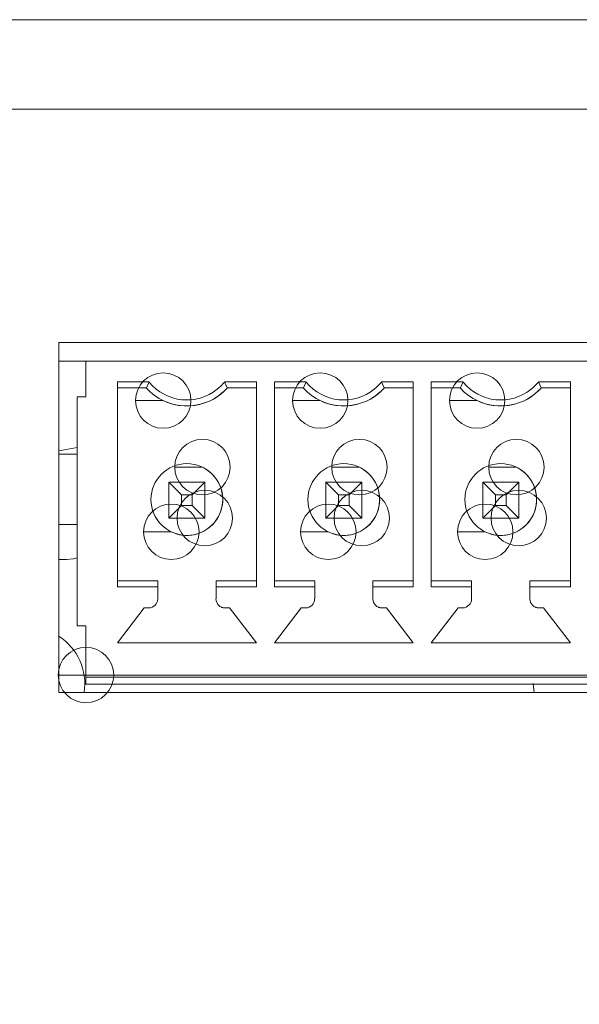
# Model space of a CAD drawing. Units: millimetres. Extents: x -1037 to 1136, y -718 to 718.
# Drawn here: x 419 to 432, y 15 to 37 of the extents above; entities that cross this region are included whole.
import ezdxf

# ---------------------------------------------------------------- set-up
doc = ezdxf.new("R2010")
doc.units = ezdxf.units.MM
doc.header["$MEASUREMENT"] = 0
doc.layers.add('Artwork', color=7, linetype='Continuous')

msp = doc.modelspace()

# ---------------------------------------------------------------- linework, layer by layer
at = {"layer": 'Artwork', "lineweight": 9}
for points in [[(332.6211, 36.6482), (332.6211, 36.6482), (548.8187, 36.6482), (548.8187, 36.6482)], [(420.7445, 29.0371), (420.7445, 29.0371), (420.1399, 29.0371), (420.1399, 29.0371)], [(420.7445, 28.2378), (420.7445, 28.2378), (420.7445, 29.0371), (420.7445, 29.0371)], [(442.7435, 29.0371), (442.7435, 29.0371), (420.7445, 29.0371), (420.7445, 29.0371)], [(421.4459, 28.5725), (421.4459, 28.5725), (421.4459, 24.0042), (421.4459, 24.0042)], [(421.4459, 28.5725), (421.4459, 28.5725), (421.4459, 24.1381), (421.4459, 24.1381)], [(422.1573, 28.5725), (422.1573, 28.5725), (421.4459, 28.5725), (421.4459, 28.5725)], [(423.8945, 28.4385), (423.8945, 28.4385), (423.8337, 28.5725), (423.8337, 28.5725)], [(424.545, 28.5725), (424.545, 28.5725), (423.8337, 28.5725), (423.8337, 28.5725)], [(424.545, 24.0042), (424.545, 24.0042), (424.545, 28.5725), (424.545, 28.5725)], [(424.945, 28.5725), (424.945, 28.5725), (424.945, 24.0042), (424.945, 24.0042)], [(424.945, 28.5725), (424.945, 28.5725), (424.945, 24.1381), (424.945, 24.1381)], [(425.6563, 28.5725), (425.6563, 28.5725), (424.945, 28.5725), (424.945, 28.5725)], [(427.3954, 28.4385), (427.3954, 28.4385), (427.3327, 28.5725), (427.3327, 28.5725)], [(428.044, 28.5725), (428.044, 28.5725), (427.3327, 28.5725), (427.3327, 28.5725)], [(428.044, 24.0042), (428.044, 24.0042), (428.044, 28.5725), (428.044, 28.5725)], [(428.444, 28.5725), (428.444, 28.5725), (428.444, 24.0042), (428.444, 24.0042)], [(428.444, 28.5725), (428.444, 28.5725), (428.444, 24.1381), (428.444, 24.1381)], [(429.1553, 28.5725), (429.1553, 28.5725), (428.444, 28.5725), (428.444, 28.5725)], [(430.8945, 28.4385), (430.8945, 28.4385), (430.8337, 28.5725), (430.8337, 28.5725)], [(431.5455, 28.5725), (431.5455, 28.5725), (430.8337, 28.5725), (430.8337, 28.5725)], [(431.5455, 24.0042), (431.5455, 24.0042), (431.5455, 28.5725), (431.5455, 28.5725)], [(422.0945, 28.4385), (422.0945, 28.4385), (421.4459, 28.4385), (421.4459, 28.4385)], [(422.4673, 28.1582), (422.9517, 27.9234), (423.5331, 28.0376), (423.894, 28.437)], [(423.8945, 28.4385), (423.8945, 28.4385), (424.545, 28.4385), (424.545, 28.4385)], [(424.545, 28.4385), (424.545, 28.4385), (423.8945, 28.4385), (423.8945, 28.4385)], [(425.5955, 28.4385), (425.5955, 28.4385), (424.945, 28.4385), (424.945, 28.4385)], [(425.9663, 28.1582), (426.4517, 27.9234), (427.0331, 28.0376), (427.394, 28.437)], [(427.3954, 28.4385), (427.3954, 28.4385), (428.044, 28.4385), (428.044, 28.4385)], [(428.044, 28.4385), (428.044, 28.4385), (427.3954, 28.4385), (427.3954, 28.4385)], [(429.0945, 28.4385), (429.0945, 28.4385), (428.444, 28.4385), (428.444, 28.4385)], [(429.4673, 28.1582), (429.9517, 27.9234), (430.5331, 28.0376), (430.8935, 28.437)], [(430.8945, 28.4385), (430.8945, 28.4385), (431.5455, 28.4385), (431.5455, 28.4385)], [(431.5455, 28.4385), (431.5455, 28.4385), (430.8945, 28.4385), (430.8945, 28.4385)], [(420.1399, 27.0405), (420.1399, 27.0405), (420.5457, 27.1117), (420.5457, 27.1117)], [(420.5457, 26.9653), (420.5457, 26.9653), (420.1399, 26.9653), (420.1399, 26.9653)], [(422.5948, 25.5381), (422.5948, 25.5381), (422.5948, 26.3375), (422.5948, 26.3375)], [(423.3942, 26.3375), (423.3942, 26.3375), (423.1159, 26.0592), (423.1159, 26.0592)], [(423.3942, 26.3375), (423.3942, 26.3375), (423.3942, 25.5381), (423.3942, 25.5381)], [(423.3942, 25.5381), (423.3942, 25.5381), (423.3942, 26.3375), (423.3942, 26.3375)], [(426.0938, 25.5381), (426.0938, 25.5381), (426.0938, 26.3375), (426.0938, 26.3375)], [(426.8952, 26.3375), (426.8952, 26.3375), (426.6149, 26.0592), (426.6149, 26.0592)], [(426.8952, 26.3375), (426.8952, 26.3375), (426.8952, 25.5381), (426.8952, 25.5381)], [(426.8952, 25.5381), (426.8952, 25.5381), (426.8952, 26.3375), (426.8952, 26.3375)], [(429.5948, 25.5381), (429.5948, 25.5381), (429.5948, 26.3375), (429.5948, 26.3375)], [(430.3942, 26.3375), (430.3942, 26.3375), (430.1139, 26.0592), (430.1139, 26.0592)], [(430.3942, 26.3375), (430.3942, 26.3375), (430.3942, 25.5381), (430.3942, 25.5381)], [(430.3942, 25.5381), (430.3942, 25.5381), (430.3942, 26.3375), (430.3942, 26.3375)], [(423.1159, 25.8184), (423.1159, 25.8184), (423.1159, 26.0592), (423.1159, 26.0592)], [(430.1139, 25.8184), (430.1139, 25.8184), (430.1139, 26.0592), (430.1139, 26.0592)], [(422.8751, 25.8184), (422.8751, 25.8184), (422.5948, 25.5381), (422.5948, 25.5381)], [(422.8751, 25.8184), (422.8751, 25.8184), (423.1159, 25.8184), (423.1159, 25.8184)], [(423.3942, 25.5381), (423.3942, 25.5381), (423.1159, 25.8184), (423.1159, 25.8184)], [(426.3741, 25.8184), (426.3741, 25.8184), (426.0938, 25.5381), (426.0938, 25.5381)], [(426.3741, 25.8184), (426.3741, 25.8184), (426.6149, 25.8184), (426.6149, 25.8184)], [(429.8756, 25.8184), (429.8756, 25.8184), (429.5948, 25.5381), (429.5948, 25.5381)], [(429.8756, 25.8184), (429.8756, 25.8184), (430.1139, 25.8184), (430.1139, 25.8184)], [(430.3942, 25.5381), (430.3942, 25.5381), (430.1139, 25.8184), (430.1139, 25.8184)], [(423.3942, 25.5381), (423.3942, 25.5381), (422.5948, 25.5381), (422.5948, 25.5381)], [(422.5948, 25.5381), (422.5948, 25.5381), (423.3942, 25.5381), (423.3942, 25.5381)], [(426.8952, 25.5381), (426.8952, 25.5381), (426.0938, 25.5381), (426.0938, 25.5381)], [(426.0938, 25.5381), (426.0938, 25.5381), (426.8952, 25.5381), (426.8952, 25.5381)], [(430.3942, 25.5381), (430.3942, 25.5381), (429.5948, 25.5381), (429.5948, 25.5381)], [(429.5948, 25.5381), (429.5948, 25.5381), (430.3942, 25.5381), (430.3942, 25.5381)], [(420.5457, 25.3977), (420.5457, 25.3977), (420.1399, 25.3977), (420.1399, 25.3977)], [(420.1399, 24.6152), (420.1399, 24.6152), (420.3114, 24.6152), (420.3114, 24.6152)], [(421.4459, 24.0042), (421.4459, 24.0042), (421.4459, 24.1381), (421.4459, 24.1381)], [(422.3457, 24.1381), (422.3457, 24.1381), (421.4459, 24.1381), (421.4459, 24.1381)], [(421.4459, 24.0042), (421.4459, 24.0042), (422.3457, 24.0042), (422.3457, 24.0042)], [(422.3457, 24.0042), (422.3457, 24.0042), (422.3457, 24.1381), (422.3457, 24.1381)], [(423.6453, 24.1381), (423.6453, 24.1381), (423.6453, 24.0042), (423.6453, 24.0042)], [(423.6453, 24.1381), (423.6453, 24.1381), (424.545, 24.1381), (424.545, 24.1381)], [(423.6453, 24.0042), (423.6453, 24.0042), (424.545, 24.0042), (424.545, 24.0042)], [(423.6453, 24.0042), (423.6453, 24.0042), (423.6453, 23.7382), (423.6453, 23.7382)], [(424.945, 24.0042), (424.945, 24.0042), (424.945, 24.1381), (424.945, 24.1381)], [(425.8447, 24.1381), (425.8447, 24.1381), (424.945, 24.1381), (424.945, 24.1381)], [(424.945, 24.0042), (424.945, 24.0042), (425.8447, 24.0042), (425.8447, 24.0042)], [(425.8447, 24.1381), (425.8447, 24.1381), (425.8447, 23.7382), (425.8447, 23.7382)], [(427.1443, 24.1381), (427.1443, 24.1381), (427.1443, 24.0042), (427.1443, 24.0042)], [(427.1443, 24.1381), (427.1443, 24.1381), (428.044, 24.1381), (428.044, 24.1381)], [(427.1443, 24.0042), (427.1443, 24.0042), (428.044, 24.0042), (428.044, 24.0042)], [(427.1443, 24.0042), (427.1443, 24.0042), (427.1443, 23.7382), (427.1443, 23.7382)], [(428.444, 24.0042), (428.444, 24.0042), (428.444, 24.1381), (428.444, 24.1381)], [(429.3437, 24.1381), (429.3437, 24.1381), (428.444, 24.1381), (428.444, 24.1381)], [(428.444, 24.0042), (428.444, 24.0042), (429.3437, 24.0042), (429.3437, 24.0042)], [(429.3437, 24.1381), (429.3437, 24.1381), (429.3437, 23.7382), (429.3437, 23.7382)], [(430.6453, 24.1381), (430.6453, 24.1381), (430.6453, 24.0042), (430.6453, 24.0042)], [(430.6453, 24.1381), (430.6453, 24.1381), (431.5455, 24.1381), (431.5455, 24.1381)], [(430.6453, 24.0042), (430.6453, 24.0042), (431.5455, 24.0042), (431.5455, 24.0042)], [(430.6453, 24.0042), (430.6453, 24.0042), (430.6453, 23.7382), (430.6453, 23.7382)], [(422.145, 23.5375), (422.2542, 23.537), (422.3437, 23.6265), (422.3437, 23.7372)], [(425.644, 23.5375), (425.7542, 23.537), (425.8437, 23.6265), (425.8437, 23.7372)], [(429.143, 23.5375), (429.2542, 23.537), (429.3437, 23.6265), (429.3437, 23.7372)], [(421.4459, 22.7589), (421.4459, 22.7589), (422.0441, 23.5375), (422.0441, 23.5375)], [(422.0441, 23.5375), (422.0441, 23.5375), (422.145, 23.5375), (422.145, 23.5375)], [(423.756, 23.5563), (423.7842, 23.5439), (423.8139, 23.537), (423.8435, 23.537)], [(423.844, 23.5375), (423.844, 23.5375), (423.9444, 23.5375), (423.9444, 23.5375)], [(423.9444, 23.5375), (423.9444, 23.5375), (424.545, 22.7589), (424.545, 22.7589)], [(424.945, 22.7589), (424.945, 22.7589), (425.5456, 23.5375), (425.5456, 23.5375)], [(425.5456, 23.5375), (425.5456, 23.5375), (425.644, 23.5375), (425.644, 23.5375)], [(427.2575, 23.5563), (427.2837, 23.5439), (427.3139, 23.537), (427.3435, 23.537)], [(427.345, 23.5375), (427.345, 23.5375), (427.4459, 23.5375), (427.4459, 23.5375)], [(427.4459, 23.5375), (427.4459, 23.5375), (428.044, 22.7589), (428.044, 22.7589)], [(428.444, 22.7589), (428.444, 22.7589), (429.0446, 23.5375), (429.0446, 23.5375)], [(429.0446, 23.5375), (429.0446, 23.5375), (429.145, 23.5375), (429.145, 23.5375)], [(430.7565, 23.5563), (430.7837, 23.5439), (430.8134, 23.537), (430.8435, 23.537)], [(430.8445, 23.5375), (430.8445, 23.5375), (430.9449, 23.5375), (430.9449, 23.5375)], [(430.9449, 23.5375), (430.9449, 23.5375), (431.5455, 22.7589), (431.5455, 22.7589)], [(420.7445, 23.1376), (420.7445, 23.1376), (420.5457, 23.1376), (420.5457, 23.1376)], [(420.7445, 22.0391), (420.7445, 22.0391), (420.7445, 23.1376), (420.7445, 23.1376)], [(420.7029, 21.6476), (420.7825, 22.1415), (420.5611, 22.6353), (420.1389, 22.9033)], [(421.4459, 22.7589), (421.4459, 22.7589), (424.545, 22.7589), (424.545, 22.7589)], [(424.945, 22.7589), (424.945, 22.7589), (428.044, 22.7589), (428.044, 22.7589)], [(428.444, 22.7589), (428.444, 22.7589), (431.5455, 22.7589), (431.5455, 22.7589)], [(420.7445, 22.0391), (420.7445, 22.0391), (442.7435, 22.0391), (442.7435, 22.0391)], [(442.7435, 22.0391), (442.7435, 22.0391), (420.7445, 22.0391), (420.7445, 22.0391)], [(420.7445, 22.0391), (420.7445, 22.0391), (420.7445, 21.9887), (420.7445, 21.9887)], [(420.7445, 21.9887), (420.7445, 21.9887), (442.7435, 21.9887), (442.7435, 21.9887)], [(420.7445, 21.9887), (420.7445, 21.9887), (420.7445, 21.8379), (420.7445, 21.8379)], [(420.7445, 21.8379), (420.7445, 21.8379), (442.7435, 21.8379), (442.7435, 21.8379)], [(430.7353, 21.6496), (430.7353, 21.6496), (430.719, 21.8483), (430.719, 21.8483)], [(430.7353, 21.6496), (430.7353, 21.6496), (430.719, 21.8483), (430.719, 21.8483)]]:
    msp.add_open_spline(points, degree=3, dxfattribs=at)
for points, knots in [([(332.6211, 34.65), (332.6211, 34.65), (550.8193, 34.65), (550.8193, 34.65), (550.8193, 34.65), (550.8193, 34.65), (550.8193, -7.2511), (550.8193, -7.2511), (550.8193, -7.2511), (550.8193, -7.2511), (330.6205, -7.2511), (330.6205, -7.2511), (330.6205, -7.2511), (330.6205, -7.2511), (330.6205, 34.65), (330.6205, 34.65), (330.6205, 34.65), (330.6205, 34.65), (332.6211, 34.65), (332.6211, 34.65)], [0, 0, 0, 0, 0.1666667, 0.1666667, 0.1666667, 0.1666667, 0.3333333, 0.3333333, 0.3333333, 0.3333333, 0.5, 0.5, 0.5, 0.5, 0.6666667, 0.6666667, 0.6666667, 0.6666667, 1, 1, 1, 1]), ([(443.3402, 29.4494), (443.3402, 29.4494), (420.1399, 29.4494), (420.1399, 29.4494), (420.1399, 29.4494), (420.1399, 29.4494), (420.1399, 21.6496), (420.1399, 21.6496), (420.1399, 21.6496), (420.1399, 21.6496), (443.3402, 21.6496), (443.3402, 21.6496), (443.3402, 21.6496), (443.3402, 21.6496), (443.3402, 29.4494), (443.3402, 29.4494)], [0, 0, 0, 0, 0.2, 0.2, 0.2, 0.2, 0.4, 0.4, 0.4, 0.4, 0.6, 0.6, 0.6, 0.6, 1, 1, 1, 1]), ([(422.4673, 28.1582), (422.4673, 28.1582), (421.8493, 28.1582), (421.8493, 28.1582), (421.8493, 28.1582), (421.8493, 27.8181), (422.1267, 27.5403), (422.4673, 27.5403), (422.4673, 27.5403), (422.8074, 27.5403), (423.0852, 27.8181), (423.0852, 28.1582), (423.0852, 28.1582), (423.0852, 28.4983), (422.8074, 28.7761), (422.4673, 28.7761), (422.4673, 28.7761), (422.1267, 28.7761), (421.8493, 28.4983), (421.8493, 28.1582), (421.8493, 28.1582), (421.8493, 28.1582), (422.4673, 28.1582), (422.4673, 28.1582)], [0, 0, 0, 0, 0.1428571, 0.1428571, 0.1428571, 0.1428571, 0.2857143, 0.2857143, 0.2857143, 0.2857143, 0.4285714, 0.4285714, 0.4285714, 0.4285714, 0.5714286, 0.5714286, 0.5714286, 0.5714286, 0.7142857, 0.7142857, 0.7142857, 0.7142857, 1, 1, 1, 1]), ([(425.9683, 28.1582), (425.9683, 28.1582), (425.3503, 28.1582), (425.3503, 28.1582), (425.3503, 28.1582), (425.3503, 27.8181), (425.6277, 27.5403), (425.9683, 27.5403), (425.9683, 27.5403), (426.3084, 27.5403), (426.5862, 27.8181), (426.5862, 28.1582), (426.5862, 28.1582), (426.5862, 28.4983), (426.3084, 28.7761), (425.9683, 28.7761), (425.9683, 28.7761), (425.6277, 28.7761), (425.3503, 28.4983), (425.3503, 28.1582), (425.3503, 28.1582), (425.3503, 28.1582), (425.9683, 28.1582), (425.9683, 28.1582)], [0, 0, 0, 0, 0.1428571, 0.1428571, 0.1428571, 0.1428571, 0.2857143, 0.2857143, 0.2857143, 0.2857143, 0.4285714, 0.4285714, 0.4285714, 0.4285714, 0.5714286, 0.5714286, 0.5714286, 0.5714286, 0.7142857, 0.7142857, 0.7142857, 0.7142857, 1, 1, 1, 1]), ([(429.4673, 28.1582), (429.4673, 28.1582), (428.8493, 28.1582), (428.8493, 28.1582), (428.8493, 28.1582), (428.8493, 27.8181), (429.1267, 27.5403), (429.4673, 27.5403), (429.4673, 27.5403), (429.8074, 27.5403), (430.0852, 27.8181), (430.0852, 28.1582), (430.0852, 28.1582), (430.0852, 28.4983), (429.8074, 28.7761), (429.4673, 28.7761), (429.4673, 28.7761), (429.1267, 28.7761), (428.8493, 28.4983), (428.8493, 28.1582), (428.8493, 28.1582), (428.8493, 28.1582), (429.4673, 28.1582), (429.4673, 28.1582)], [0, 0, 0, 0, 0.1428571, 0.1428571, 0.1428571, 0.1428571, 0.2857143, 0.2857143, 0.2857143, 0.2857143, 0.4285714, 0.4285714, 0.4285714, 0.4285714, 0.5714286, 0.5714286, 0.5714286, 0.5714286, 0.7142857, 0.7142857, 0.7142857, 0.7142857, 1, 1, 1, 1]), ([(422.1573, 28.5725), (422.1573, 28.5725), (422.0945, 28.4385), (422.0945, 28.4385), (422.0945, 28.4385), (422.0945, 28.4385), (421.4459, 28.4385), (421.4459, 28.4385)], [0, 0, 0, 0, 0.3333333, 0.3333333, 0.3333333, 0.3333333, 1, 1, 1, 1]), ([(422.1553, 28.5705), (422.5301, 28.1083), (423.2093, 28.0366), (423.6725, 28.4113), (423.6725, 28.4113), (423.7308, 28.4588), (423.7847, 28.5121), (423.8322, 28.571)], [0, 0, 0, 0, 0.3333333, 0.3333333, 0.3333333, 0.3333333, 1, 1, 1, 1]), ([(425.6563, 28.5725), (425.6563, 28.5725), (425.5955, 28.4385), (425.5955, 28.4385), (425.5955, 28.4385), (425.5955, 28.4385), (424.945, 28.4385), (424.945, 28.4385)], [0, 0, 0, 0, 0.3333333, 0.3333333, 0.3333333, 0.3333333, 1, 1, 1, 1]), ([(425.6563, 28.5705), (426.0301, 28.1083), (426.7093, 28.0366), (427.172, 28.4113), (427.172, 28.4113), (427.2308, 28.4588), (427.2847, 28.5121), (427.3322, 28.571)], [0, 0, 0, 0, 0.3333333, 0.3333333, 0.3333333, 0.3333333, 1, 1, 1, 1]), ([(429.1553, 28.5725), (429.1553, 28.5725), (429.0945, 28.4385), (429.0945, 28.4385), (429.0945, 28.4385), (429.0945, 28.4385), (428.444, 28.4385), (428.444, 28.4385)], [0, 0, 0, 0, 0.3333333, 0.3333333, 0.3333333, 0.3333333, 1, 1, 1, 1]), ([(429.1553, 28.5705), (429.5301, 28.1083), (430.2093, 28.0366), (430.672, 28.4113), (430.672, 28.4113), (430.7308, 28.4588), (430.7847, 28.5121), (430.8322, 28.571)], [0, 0, 0, 0, 0.3333333, 0.3333333, 0.3333333, 0.3333333, 1, 1, 1, 1]), ([(422.0945, 28.4365), (422.5424, 27.9402), (423.3092, 27.9006), (423.8065, 28.3495), (423.8065, 28.3495), (423.8371, 28.3772), (423.8663, 28.4064), (423.894, 28.437)], [0, 0, 0, 0, 0.3333333, 0.3333333, 0.3333333, 0.3333333, 1, 1, 1, 1]), ([(425.5935, 28.4365), (426.0424, 27.9402), (426.8091, 27.9006), (427.3065, 28.3495), (427.3065, 28.3495), (427.3371, 28.3772), (427.3663, 28.4064), (427.394, 28.437)], [0, 0, 0, 0, 0.3333333, 0.3333333, 0.3333333, 0.3333333, 1, 1, 1, 1]), ([(429.0926, 28.4365), (429.5424, 27.9402), (430.3091, 27.9006), (430.806, 28.3495), (430.806, 28.3495), (430.8366, 28.3772), (430.8663, 28.4064), (430.8935, 28.437)], [0, 0, 0, 0, 0.3333333, 0.3333333, 0.3333333, 0.3333333, 1, 1, 1, 1]), ([(420.7445, 23.1376), (420.7445, 23.1376), (420.5457, 23.1376), (420.5457, 23.1376), (420.5457, 23.1376), (420.5457, 23.1376), (420.5457, 28.2378), (420.5457, 28.2378), (420.5457, 28.2378), (420.5457, 28.2378), (420.7445, 28.2378), (420.7445, 28.2378)], [0, 0, 0, 0, 0.25, 0.25, 0.25, 0.25, 0.5, 0.5, 0.5, 0.5, 1, 1, 1, 1]), ([(423.3418, 26.6742), (423.3418, 26.6742), (422.7238, 26.6742), (422.7238, 26.6742), (422.7238, 26.6742), (422.7238, 26.334), (423.0012, 26.0562), (423.3418, 26.0562), (423.3418, 26.0562), (423.6819, 26.0562), (423.9597, 26.334), (423.9597, 26.6742), (423.9597, 26.6742), (423.9597, 27.0143), (423.6819, 27.2921), (423.3418, 27.2921), (423.3418, 27.2921), (423.0012, 27.2921), (422.7238, 27.0143), (422.7238, 26.6742), (422.7238, 26.6742), (422.7238, 26.6742), (423.3418, 26.6742), (423.3418, 26.6742)], [0, 0, 0, 0, 0.1428571, 0.1428571, 0.1428571, 0.1428571, 0.2857143, 0.2857143, 0.2857143, 0.2857143, 0.4285714, 0.4285714, 0.4285714, 0.4285714, 0.5714286, 0.5714286, 0.5714286, 0.5714286, 0.7142857, 0.7142857, 0.7142857, 0.7142857, 1, 1, 1, 1]), ([(426.8428, 26.6742), (426.8428, 26.6742), (426.2248, 26.6742), (426.2248, 26.6742), (426.2248, 26.6742), (426.2248, 26.334), (426.5022, 26.0562), (426.8428, 26.0562), (426.8428, 26.0562), (427.1829, 26.0562), (427.4607, 26.334), (427.4607, 26.6742), (427.4607, 26.6742), (427.4607, 27.0143), (427.1829, 27.2921), (426.8428, 27.2921), (426.8428, 27.2921), (426.5022, 27.2921), (426.2248, 27.0143), (426.2248, 26.6742), (426.2248, 26.6742), (426.2248, 26.6742), (426.8428, 26.6742), (426.8428, 26.6742)], [0, 0, 0, 0, 0.1428571, 0.1428571, 0.1428571, 0.1428571, 0.2857143, 0.2857143, 0.2857143, 0.2857143, 0.4285714, 0.4285714, 0.4285714, 0.4285714, 0.5714286, 0.5714286, 0.5714286, 0.5714286, 0.7142857, 0.7142857, 0.7142857, 0.7142857, 1, 1, 1, 1]), ([(430.3423, 26.6742), (430.3423, 26.6742), (429.7243, 26.6742), (429.7243, 26.6742), (429.7243, 26.6742), (429.7243, 26.334), (430.0017, 26.0562), (430.3423, 26.0562), (430.3423, 26.0562), (430.6824, 26.0562), (430.9602, 26.334), (430.9602, 26.6742), (430.9602, 26.6742), (430.9602, 27.0143), (430.6824, 27.2921), (430.3423, 27.2921), (430.3423, 27.2921), (430.0017, 27.2921), (429.7243, 27.0143), (429.7243, 26.6742), (429.7243, 26.6742), (429.7243, 26.6742), (430.3423, 26.6742), (430.3423, 26.6742)], [0, 0, 0, 0, 0.1428571, 0.1428571, 0.1428571, 0.1428571, 0.2857143, 0.2857143, 0.2857143, 0.2857143, 0.4285714, 0.4285714, 0.4285714, 0.4285714, 0.5714286, 0.5714286, 0.5714286, 0.5714286, 0.7142857, 0.7142857, 0.7142857, 0.7142857, 1, 1, 1, 1]), ([(423.7936, 25.9524), (423.7936, 26.3939), (423.4357, 26.7523), (422.9938, 26.7523), (422.9938, 26.7523), (422.5518, 26.7523), (422.1939, 26.3939), (422.1939, 25.9519), (422.1939, 25.9519), (422.1939, 25.5105), (422.5518, 25.152), (422.9938, 25.152), (422.9938, 25.152), (423.4357, 25.152), (423.7936, 25.5105), (423.7936, 25.9519)], [0, 0, 0, 0, 0.2, 0.2, 0.2, 0.2, 0.4, 0.4, 0.4, 0.4, 0.6, 0.6, 0.6, 0.6, 1, 1, 1, 1]), ([(422.6472, 25.2326), (423.0442, 25.0393), (423.5222, 25.2064), (423.7145, 25.6044), (423.7145, 25.6044), (423.9063, 26.0023), (423.7392, 26.4809), (423.3413, 26.6727)], [0, 0, 0, 0, 0.3333333, 0.3333333, 0.3333333, 0.3333333, 1, 1, 1, 1]), ([(427.2931, 25.9524), (427.2936, 26.3939), (426.9357, 26.7523), (426.4938, 26.7523), (426.4938, 26.7523), (426.0518, 26.7523), (425.6939, 26.3939), (425.6939, 25.9519), (425.6939, 25.9519), (425.6939, 25.5105), (426.0518, 25.152), (426.4938, 25.152), (426.4938, 25.152), (426.9357, 25.152), (427.2936, 25.5105), (427.2936, 25.9519)], [0, 0, 0, 0, 0.2, 0.2, 0.2, 0.2, 0.4, 0.4, 0.4, 0.4, 0.6, 0.6, 0.6, 0.6, 1, 1, 1, 1]), ([(426.1462, 25.2326), (426.5442, 25.0393), (427.0222, 25.2064), (427.2145, 25.6044), (427.2145, 25.6044), (427.4063, 26.0023), (427.2392, 26.4809), (426.8413, 26.6727)], [0, 0, 0, 0, 0.3333333, 0.3333333, 0.3333333, 0.3333333, 1, 1, 1, 1]), ([(430.7941, 25.9524), (430.7936, 26.3939), (430.4357, 26.7523), (429.9938, 26.7523), (429.9938, 26.7523), (429.5518, 26.7523), (429.1939, 26.3939), (429.1939, 25.9519), (429.1939, 25.9519), (429.1939, 25.5105), (429.5518, 25.152), (429.9938, 25.152), (429.9938, 25.152), (430.4357, 25.152), (430.7936, 25.5105), (430.7936, 25.9519)], [0, 0, 0, 0, 0.2, 0.2, 0.2, 0.2, 0.4, 0.4, 0.4, 0.4, 0.6, 0.6, 0.6, 0.6, 1, 1, 1, 1]), ([(429.6452, 25.2326), (430.0442, 25.0393), (430.5222, 25.2064), (430.714, 25.6044), (430.714, 25.6044), (430.9063, 26.0023), (430.7392, 26.4809), (430.3413, 26.6727)], [0, 0, 0, 0, 0.3333333, 0.3333333, 0.3333333, 0.3333333, 1, 1, 1, 1]), ([(422.8751, 26.0592), (422.8751, 26.0592), (422.5948, 26.3375), (422.5948, 26.3375), (422.5948, 26.3375), (422.5948, 26.3375), (423.3942, 26.3375), (423.3942, 26.3375)], [0, 0, 0, 0, 0.3333333, 0.3333333, 0.3333333, 0.3333333, 1, 1, 1, 1]), ([(423.3942, 25.5381), (423.3942, 25.5381), (422.7762, 25.5381), (422.7762, 25.5381), (422.7762, 25.5381), (422.7762, 25.198), (423.0536, 24.9202), (423.3942, 24.9202), (423.3942, 24.9202), (423.7343, 24.9202), (424.0121, 25.198), (424.0121, 25.5381), (424.0121, 25.5381), (424.0121, 25.8782), (423.7343, 26.1561), (423.3942, 26.1561), (423.3942, 26.1561), (423.0536, 26.1561), (422.7762, 25.8782), (422.7762, 25.5381), (422.7762, 25.5381), (422.7762, 25.5381), (423.3942, 25.5381), (423.3942, 25.5381)], [0, 0, 0, 0, 0.1428571, 0.1428571, 0.1428571, 0.1428571, 0.2857143, 0.2857143, 0.2857143, 0.2857143, 0.4285714, 0.4285714, 0.4285714, 0.4285714, 0.5714286, 0.5714286, 0.5714286, 0.5714286, 0.7142857, 0.7142857, 0.7142857, 0.7142857, 1, 1, 1, 1]), ([(426.3741, 26.0592), (426.3741, 26.0592), (426.0938, 26.3375), (426.0938, 26.3375), (426.0938, 26.3375), (426.0938, 26.3375), (426.8952, 26.3375), (426.8952, 26.3375)], [0, 0, 0, 0, 0.3333333, 0.3333333, 0.3333333, 0.3333333, 1, 1, 1, 1]), ([(426.8952, 25.5381), (426.8952, 25.5381), (426.2772, 25.5381), (426.2772, 25.5381), (426.2772, 25.5381), (426.2772, 25.198), (426.5546, 24.9202), (426.8952, 24.9202), (426.8952, 24.9202), (427.2353, 24.9202), (427.5131, 25.198), (427.5131, 25.5381), (427.5131, 25.5381), (427.5131, 25.8782), (427.2353, 26.1561), (426.8952, 26.1561), (426.8952, 26.1561), (426.5546, 26.1561), (426.2772, 25.8782), (426.2772, 25.5381), (426.2772, 25.5381), (426.2772, 25.5381), (426.8952, 25.5381), (426.8952, 25.5381)], [0, 0, 0, 0, 0.1428571, 0.1428571, 0.1428571, 0.1428571, 0.2857143, 0.2857143, 0.2857143, 0.2857143, 0.4285714, 0.4285714, 0.4285714, 0.4285714, 0.5714286, 0.5714286, 0.5714286, 0.5714286, 0.7142857, 0.7142857, 0.7142857, 0.7142857, 1, 1, 1, 1]), ([(429.8756, 26.0592), (429.8756, 26.0592), (429.5948, 26.3375), (429.5948, 26.3375), (429.5948, 26.3375), (429.5948, 26.3375), (430.3942, 26.3375), (430.3942, 26.3375)], [0, 0, 0, 0, 0.3333333, 0.3333333, 0.3333333, 0.3333333, 1, 1, 1, 1]), ([(430.3942, 25.5381), (430.3942, 25.5381), (429.7762, 25.5381), (429.7762, 25.5381), (429.7762, 25.5381), (429.7762, 25.198), (430.0536, 24.9202), (430.3942, 24.9202), (430.3942, 24.9202), (430.7343, 24.9202), (431.0121, 25.198), (431.0121, 25.5381), (431.0121, 25.5381), (431.0121, 25.8782), (430.7343, 26.1561), (430.3942, 26.1561), (430.3942, 26.1561), (430.0536, 26.1561), (429.7762, 25.8782), (429.7762, 25.5381), (429.7762, 25.5381), (429.7762, 25.5381), (430.3942, 25.5381), (430.3942, 25.5381)], [0, 0, 0, 0, 0.1428571, 0.1428571, 0.1428571, 0.1428571, 0.2857143, 0.2857143, 0.2857143, 0.2857143, 0.4285714, 0.4285714, 0.4285714, 0.4285714, 0.5714286, 0.5714286, 0.5714286, 0.5714286, 0.7142857, 0.7142857, 0.7142857, 0.7142857, 1, 1, 1, 1]), ([(423.1159, 26.0592), (423.1159, 26.0592), (422.8751, 26.0592), (422.8751, 26.0592), (422.8751, 26.0592), (422.8751, 26.0592), (422.8751, 25.8184), (422.8751, 25.8184)], [0, 0, 0, 0, 0.3333333, 0.3333333, 0.3333333, 0.3333333, 1, 1, 1, 1]), ([(426.6149, 26.0592), (426.6149, 26.0592), (426.3741, 26.0592), (426.3741, 26.0592), (426.3741, 26.0592), (426.3741, 26.0592), (426.3741, 25.8184), (426.3741, 25.8184)], [0, 0, 0, 0, 0.3333333, 0.3333333, 0.3333333, 0.3333333, 1, 1, 1, 1]), ([(426.8952, 25.5381), (426.8952, 25.5381), (426.6149, 25.8184), (426.6149, 25.8184), (426.6149, 25.8184), (426.6149, 25.8184), (426.6149, 26.0592), (426.6149, 26.0592)], [0, 0, 0, 0, 0.3333333, 0.3333333, 0.3333333, 0.3333333, 1, 1, 1, 1]), ([(430.1139, 26.0592), (430.1139, 26.0592), (429.8756, 26.0592), (429.8756, 26.0592), (429.8756, 26.0592), (429.8756, 26.0592), (429.8756, 25.8184), (429.8756, 25.8184)], [0, 0, 0, 0, 0.3333333, 0.3333333, 0.3333333, 0.3333333, 1, 1, 1, 1]), ([(422.6472, 25.2326), (422.6472, 25.2326), (422.0293, 25.2326), (422.0293, 25.2326), (422.0293, 25.2326), (422.0293, 24.8925), (422.3066, 24.6147), (422.6472, 24.6147), (422.6472, 24.6147), (422.9873, 24.6147), (423.2652, 24.8925), (423.2652, 25.2326), (423.2652, 25.2326), (423.2652, 25.5727), (422.9873, 25.8506), (422.6472, 25.8506), (422.6472, 25.8506), (422.3066, 25.8506), (422.0293, 25.5727), (422.0293, 25.2326), (422.0293, 25.2326), (422.0293, 25.2326), (422.6472, 25.2326), (422.6472, 25.2326)], [0, 0, 0, 0, 0.1428571, 0.1428571, 0.1428571, 0.1428571, 0.2857143, 0.2857143, 0.2857143, 0.2857143, 0.4285714, 0.4285714, 0.4285714, 0.4285714, 0.5714286, 0.5714286, 0.5714286, 0.5714286, 0.7142857, 0.7142857, 0.7142857, 0.7142857, 1, 1, 1, 1]), ([(426.1482, 25.2326), (426.1482, 25.2326), (425.5303, 25.2326), (425.5303, 25.2326), (425.5303, 25.2326), (425.5303, 24.8925), (425.8076, 24.6147), (426.1482, 24.6147), (426.1482, 24.6147), (426.4883, 24.6147), (426.7661, 24.8925), (426.7661, 25.2326), (426.7661, 25.2326), (426.7661, 25.5727), (426.4883, 25.8506), (426.1482, 25.8506), (426.1482, 25.8506), (425.8076, 25.8506), (425.5303, 25.5727), (425.5303, 25.2326), (425.5303, 25.2326), (425.5303, 25.2326), (426.1482, 25.2326), (426.1482, 25.2326)], [0, 0, 0, 0, 0.1428571, 0.1428571, 0.1428571, 0.1428571, 0.2857143, 0.2857143, 0.2857143, 0.2857143, 0.4285714, 0.4285714, 0.4285714, 0.4285714, 0.5714286, 0.5714286, 0.5714286, 0.5714286, 0.7142857, 0.7142857, 0.7142857, 0.7142857, 1, 1, 1, 1]), ([(429.6472, 25.2326), (429.6472, 25.2326), (429.0293, 25.2326), (429.0293, 25.2326), (429.0293, 25.2326), (429.0293, 24.8925), (429.3066, 24.6147), (429.6472, 24.6147), (429.6472, 24.6147), (429.9873, 24.6147), (430.2652, 24.8925), (430.2652, 25.2326), (430.2652, 25.2326), (430.2652, 25.5727), (429.9873, 25.8506), (429.6472, 25.8506), (429.6472, 25.8506), (429.3066, 25.8506), (429.0293, 25.5727), (429.0293, 25.2326), (429.0293, 25.2326), (429.0293, 25.2326), (429.6472, 25.2326), (429.6472, 25.2326)], [0, 0, 0, 0, 0.1428571, 0.1428571, 0.1428571, 0.1428571, 0.2857143, 0.2857143, 0.2857143, 0.2857143, 0.4285714, 0.4285714, 0.4285714, 0.4285714, 0.5714286, 0.5714286, 0.5714286, 0.5714286, 0.7142857, 0.7142857, 0.7142857, 0.7142857, 1, 1, 1, 1]), ([(420.3114, 24.6152), (420.3114, 24.6152), (420.4642, 24.6295), (420.4642, 24.6295), (420.4642, 24.6295), (420.4642, 24.6295), (420.5457, 24.6508), (420.5457, 24.6508)], [0, 0, 0, 0, 0.3333333, 0.3333333, 0.3333333, 0.3333333, 1, 1, 1, 1]), ([(422.3457, 24.1381), (422.3457, 24.1381), (422.3457, 23.7382), (422.3457, 23.7382), (422.3457, 23.7382), (422.3457, 23.7382), (422.3457, 24.0042), (422.3457, 24.0042)], [0, 0, 0, 0, 0.3333333, 0.3333333, 0.3333333, 0.3333333, 1, 1, 1, 1]), ([(422.145, 23.5375), (422.2542, 23.537), (422.3437, 23.6265), (422.3437, 23.7372), (422.3437, 23.7372), (422.3437, 23.7372), (422.3437, 23.7372), (422.3437, 23.7372)], [0, 0, 0, 0, 0.3333333, 0.3333333, 0.3333333, 0.3333333, 1, 1, 1, 1]), ([(423.6433, 23.7362), (423.6438, 23.6265), (423.7333, 23.537), (423.8435, 23.537), (423.8435, 23.537), (423.8435, 23.537), (423.8435, 23.537), (423.8435, 23.537)], [0, 0, 0, 0, 0.3333333, 0.3333333, 0.3333333, 0.3333333, 1, 1, 1, 1]), ([(425.644, 23.5375), (425.7542, 23.537), (425.8437, 23.6265), (425.8437, 23.7372), (425.8437, 23.7372), (425.8437, 23.7372), (425.8437, 23.7372), (425.8437, 23.7372)], [0, 0, 0, 0, 0.3333333, 0.3333333, 0.3333333, 0.3333333, 1, 1, 1, 1]), ([(427.1443, 23.7362), (427.1438, 23.6265), (427.2333, 23.537), (427.3435, 23.537), (427.3435, 23.537), (427.3435, 23.537), (427.3435, 23.537), (427.3435, 23.537)], [0, 0, 0, 0, 0.3333333, 0.3333333, 0.3333333, 0.3333333, 1, 1, 1, 1]), ([(429.143, 23.5375), (429.2542, 23.537), (429.3437, 23.6265), (429.3437, 23.7372), (429.3437, 23.7372), (429.3437, 23.7372), (429.3437, 23.7372), (429.3437, 23.7372)], [0, 0, 0, 0, 0.3333333, 0.3333333, 0.3333333, 0.3333333, 1, 1, 1, 1]), ([(430.6433, 23.7362), (430.6438, 23.6265), (430.7333, 23.537), (430.8435, 23.537), (430.8435, 23.537), (430.8435, 23.537), (430.8435, 23.537), (430.8435, 23.537)], [0, 0, 0, 0, 0.3333333, 0.3333333, 0.3333333, 0.3333333, 1, 1, 1, 1]), ([(420.7445, 22.0391), (420.7445, 22.0391), (420.1265, 22.0391), (420.1265, 22.0391), (420.1265, 22.0391), (420.1265, 21.699), (420.4039, 21.4212), (420.7445, 21.4212), (420.7445, 21.4212), (421.0846, 21.4212), (421.3624, 21.699), (421.3624, 22.0391), (421.3624, 22.0391), (421.3624, 22.3792), (421.0846, 22.6571), (420.7445, 22.6571), (420.7445, 22.6571), (420.4039, 22.6571), (420.1265, 22.3792), (420.1265, 22.0391), (420.1265, 22.0391), (420.1265, 22.0391), (420.7445, 22.0391), (420.7445, 22.0391)], [0, 0, 0, 0, 0.1428571, 0.1428571, 0.1428571, 0.1428571, 0.2857143, 0.2857143, 0.2857143, 0.2857143, 0.4285714, 0.4285714, 0.4285714, 0.4285714, 0.5714286, 0.5714286, 0.5714286, 0.5714286, 0.7142857, 0.7142857, 0.7142857, 0.7142857, 1, 1, 1, 1])]:
    msp.add_open_spline(points, degree=3, knots=knots, dxfattribs=at)

doc.saveas('drawing.dxf')
